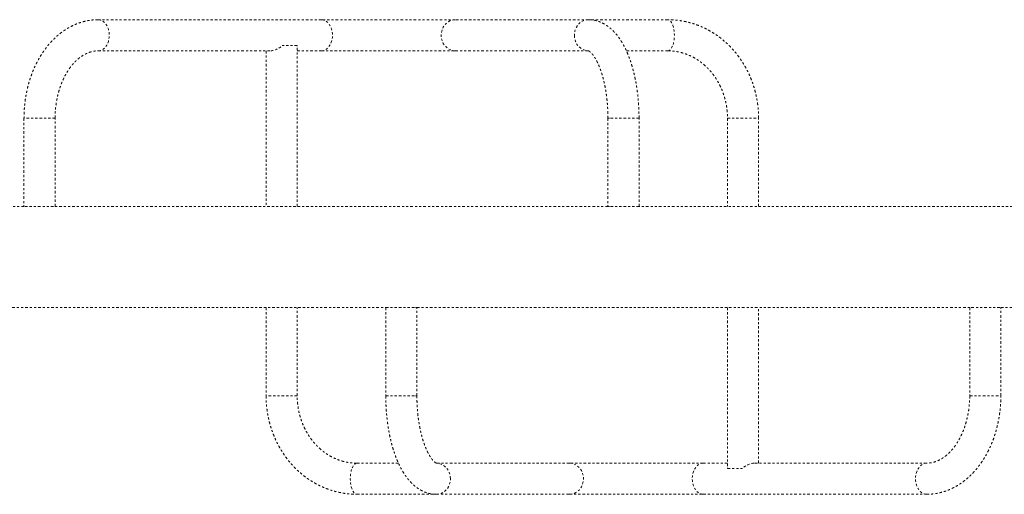
# Model space of a CAD drawing. Units: millimetres. Extents: x -245 to 428, y -530 to 259.
# Drawn here: x -75 to -28, y -363 to -341 of the extents above; entities that cross this region are included whole.
import ezdxf

# ---------------------------------------------------------------- set-up
doc = ezdxf.new("R2010")
doc.units = ezdxf.units.MM
doc.header["$LTSCALE"] = 20
doc.linetypes.add('PHANTOM', pattern=[0.0127, 0.00635, -0.00127, 0.00127, -0.00127, 0.00127, -0.00127])
doc.layers.add('CONTOUR', color=7, linetype='Continuous')

msp = doc.modelspace()

# ---------------------------------------------------------------- linework, layer by layer
at = {"layer": 'CONTOUR', "linetype": 'PHANTOM', "lineweight": 0}
for p, q in [((-60.46312, -340.54609), (-71.2235, -340.54609)), ((-54.01011, -340.54609), (-60.46312, -340.54609)), ((-47.5905, -340.54609), (-54.01011, -340.54609)), ((-43.76603, -340.54609), (-47.5905, -340.54609)), ((-71.2235, -342.04609), (-62.91263, -342.04609)), ((-63.132, -342.04609), (-63.132, -349.54609)), ((-61.63313, -341.79609), (-62.3396, -341.79609)), ((-61.632, -349.54609), (-61.632, -341.82672)), ((-61.632, -342.04609), (-60.46312, -342.04609)), ((-60.46312, -342.04609), (-54.01011, -342.04609)), ((-54.01011, -342.04609), (-47.5905, -342.04609)), ((-45.76368, -342.04609), (-43.76603, -342.04609)), ((-74.80354, -345.29609), (-74.80354, -349.54609)), ((-73.30354, -345.29609), (-74.80354, -345.29609)), ((-73.30354, -349.54609), (-73.30354, -345.29609)), ((-46.6521, -345.29609), (-46.6521, -349.54609)), ((-46.58202, -345.29609), (-46.6521, -345.29609)), ((-45.1521, -345.29609), (-46.58202, -345.29609)), ((-45.1521, -349.54609), (-45.1521, -345.29609)), ((-40.88983, -345.29609), (-40.88983, -349.54609)), ((-40.88983, -345.29609), (-39.38983, -345.29609)), ((-39.38983, -349.54609), (-39.38983, -345.29609)), ((-74.80354, -349.54609), (-77.25539, -349.54609)), ((-73.37646, -349.54609), (-74.80354, -349.54609)), ((-46.64809, -349.54609), (-73.37646, -349.54609)), ((-46.58202, -349.54609), (-46.64809, -349.54609)), ((-45.1521, -349.54609), (-46.58202, -349.54609)), ((-25.25539, -349.54609), (-45.1521, -349.54609)), ((-77.25539, -354.42109), (-57.36206, -354.42109)), ((-63.132, -354.42109), (-63.132, -358.67109)), ((-61.632, -358.67109), (-61.632, -354.42109)), ((-57.36206, -354.42109), (-57.36206, -358.67109)), ((-57.36206, -354.42109), (-55.93205, -354.42109)), ((-55.93205, -354.42109), (-55.866, -354.42109)), ((-55.866, -354.42109), (-29.13496, -354.42109)), ((-55.86206, -358.67109), (-55.86206, -354.42109)), ((-40.88983, -354.42109), (-40.88983, -362.14028)), ((-39.38983, -361.92109), (-39.38983, -354.42109)), ((-29.21223, -354.42109), (-29.21223, -358.67109)), ((-29.13496, -354.42109), (-27.71223, -354.42109)), ((-27.71223, -358.67109), (-27.71223, -354.42109)), ((-27.71223, -354.42109), (-25.25539, -354.42109)), ((-61.632, -358.67109), (-63.132, -358.67109)), ((-57.36206, -358.67109), (-55.93205, -358.67109)), ((-55.93205, -358.67109), (-55.86206, -358.67109)), ((-29.21223, -358.67109), (-27.71223, -358.67109)), ((-56.75086, -361.92109), (-58.75526, -361.92109)), ((-48.50966, -361.92109), (-54.92483, -361.92109)), ((-42.05702, -361.92109), (-48.50966, -361.92109)), ((-40.88983, -361.92109), (-42.05702, -361.92109)), ((-40.88869, -362.17109), (-40.18199, -362.17109)), ((-31.29318, -361.92109), (-39.60903, -361.92109)), ((-58.75526, -363.42109), (-54.92483, -363.42109)), ((-54.92483, -363.42109), (-48.50966, -363.42109)), ((-48.50966, -363.42109), (-42.05702, -363.42109)), ((-42.05702, -363.42109), (-31.29318, -363.42109))]:
    msp.add_line(p, q, dxfattribs=at)
at = {"layer": 'CONTOUR', "linetype": 'PHANTOM', "lineweight": 0, "flags": 128}
for points in [[(-71.22235, -342.04608), (-71.18733, -342.04434), (-71.11566, -342.0304), (-71.046, -342.00278), (-70.97965, -341.962), (-70.91784, -341.90881), (-70.86173, -341.84421), (-70.81235, -341.7694), (-70.77063, -341.68577), (-70.73735, -341.59489), (-70.71313, -341.49843), (-70.69841, -341.39821), (-70.69347, -341.29609), (-70.69841, -341.19396), (-70.71313, -341.09374), (-70.73735, -340.99729), (-70.77063, -340.9064), (-70.81235, -340.82277), (-70.86173, -340.74796), (-70.91784, -340.68336), (-70.97965, -340.63017), (-71.046, -340.58939), (-71.11566, -340.56177), (-71.18733, -340.54783), (-71.22345, -340.54609)], [(-60.46312, -342.04609), (-60.42695, -342.04434), (-60.35528, -342.0304), (-60.28562, -342.00278), (-60.21927, -341.962), (-60.15746, -341.90881), (-60.10135, -341.84421), (-60.05197, -341.7694), (-60.01025, -341.68577), (-59.97697, -341.59489), (-59.95275, -341.49843), (-59.93803, -341.39821), (-59.93309, -341.29609), (-59.93803, -341.19396), (-59.95275, -341.09374), (-59.97697, -340.99729), (-60.01025, -340.9064), (-60.05197, -340.82277), (-60.10135, -340.74796), (-60.15746, -340.68336), (-60.21927, -340.63017), (-60.28562, -340.58939), (-60.35528, -340.56177), (-60.42695, -340.54783), (-60.46312, -340.54609)], [(-54.01011, -342.04609), (-54.05651, -342.04434), (-54.14845, -342.0304), (-54.2378, -342.00278), (-54.32292, -341.962), (-54.40221, -341.90881), (-54.47419, -341.84421), (-54.53753, -341.7694), (-54.59104, -341.68577), (-54.63374, -341.59489), (-54.66481, -341.49843), (-54.68369, -341.39821), (-54.69003, -341.29609), (-54.68369, -341.19396), (-54.66481, -341.09374), (-54.63374, -340.99729), (-54.59104, -340.9064), (-54.53753, -340.82277), (-54.47419, -340.74796), (-54.40221, -340.68336), (-54.32292, -340.63017), (-54.2378, -340.58939), (-54.14845, -340.56177), (-54.05651, -340.54783), (-54.01011, -340.54609)], [(-47.59038, -340.54609), (-47.6369, -340.54783), (-47.72883, -340.56177), (-47.81819, -340.58939), (-47.90331, -340.63017), (-47.98259, -340.68336), (-48.05458, -340.74796), (-48.11792, -340.82277), (-48.17143, -340.9064), (-48.21412, -340.99729), (-48.2452, -341.09374), (-48.26408, -341.19396), (-48.27041, -341.29609)], [(-43.76603, -342.04609), (-43.74443, -342.04434), (-43.70162, -342.0304), (-43.66002, -342.00278), (-43.62039, -341.962), (-43.58347, -341.90881), (-43.54995, -341.84421), (-43.52046, -341.7694), (-43.49554, -341.68577), (-43.47566, -341.59489), (-43.4612, -341.49843), (-43.4524, -341.39821), (-43.44946, -341.29609), (-43.4524, -341.19396), (-43.4612, -341.09374), (-43.47566, -340.99729), (-43.49554, -340.9064), (-43.52046, -340.82277), (-43.54995, -340.74796), (-43.58347, -340.68336), (-43.62039, -340.63017), (-43.66002, -340.58939), (-43.70162, -340.56177), (-43.74443, -340.54783), (-43.76603, -340.54609)], [(-48.27041, -341.29609), (-48.26408, -341.39821), (-48.2452, -341.49843), (-48.21412, -341.59489), (-48.17143, -341.68577), (-48.11792, -341.7694), (-48.05458, -341.84421), (-47.98259, -341.90881), (-47.90331, -341.962), (-47.81819, -342.00278), (-47.72883, -342.0304), (-47.6369, -342.04434), (-47.59327, -342.04608)], [(-58.75526, -361.92109), (-58.77685, -361.92283), (-58.81962, -361.93677), (-58.8612, -361.96439), (-58.9008, -362.00517), (-58.9377, -362.05836), (-58.97119, -362.12296), (-59.00066, -362.19777), (-59.02556, -362.2814), (-59.04542, -362.37229), (-59.05988, -362.46874), (-59.06867, -362.56896), (-59.07161, -362.67109), (-59.06867, -362.77321), (-59.05988, -362.87343), (-59.04542, -362.96989), (-59.02556, -363.06077), (-59.00066, -363.1444), (-58.97119, -363.21921), (-58.9377, -363.28381), (-58.9008, -363.337), (-58.8612, -363.37778), (-58.81962, -363.4054), (-58.77685, -363.41934), (-58.75526, -363.42109)], [(-54.24482, -362.67109), (-54.25115, -362.56896), (-54.27004, -362.46874), (-54.30112, -362.37229), (-54.34382, -362.2814), (-54.39734, -362.19777), (-54.46069, -362.12296), (-54.53268, -362.05836), (-54.61198, -362.00517), (-54.69711, -361.96439), (-54.78648, -361.93677), (-54.87843, -361.92283), (-54.92207, -361.92109)], [(-48.50966, -361.92109), (-48.46325, -361.92283), (-48.3713, -361.93677), (-48.28193, -361.96439), (-48.19681, -362.00517), (-48.11751, -362.05836), (-48.04551, -362.12296), (-47.98216, -362.19777), (-47.92864, -362.2814), (-47.88594, -362.37229), (-47.85486, -362.46874), (-47.83598, -362.56896), (-47.82964, -362.67109), (-47.83598, -362.77321), (-47.85486, -362.87343), (-47.88594, -362.96989), (-47.92864, -363.06077), (-47.98216, -363.1444), (-48.04551, -363.21921), (-48.11751, -363.28381), (-48.19681, -363.337), (-48.28193, -363.37778), (-48.3713, -363.4054), (-48.46325, -363.41934), (-48.50966, -363.42109)], [(-42.05702, -361.92109), (-42.09318, -361.92283), (-42.16482, -361.93677), (-42.23446, -361.96439), (-42.30079, -362.00517), (-42.36258, -362.05836), (-42.41867, -362.12296), (-42.46803, -362.19777), (-42.50974, -362.2814), (-42.54301, -362.37229), (-42.56722, -362.46874), (-42.58194, -362.56896), (-42.58687, -362.67109), (-42.58194, -362.77321), (-42.56722, -362.87343), (-42.54301, -362.96989), (-42.50974, -363.06077), (-42.46803, -363.1444), (-42.41867, -363.21921), (-42.36258, -363.28381), (-42.30079, -363.337), (-42.23446, -363.37778), (-42.16482, -363.4054), (-42.09318, -363.41934), (-42.05702, -363.42109)], [(-31.29433, -361.92109), (-31.32934, -361.92283), (-31.40099, -361.93677), (-31.47062, -361.96439), (-31.53695, -362.00517), (-31.59874, -362.05836), (-31.65484, -362.12296), (-31.7042, -362.19777), (-31.7459, -362.2814), (-31.77917, -362.37229), (-31.80339, -362.46874), (-31.8181, -362.56896), (-31.82304, -362.67109), (-31.8181, -362.77321), (-31.80339, -362.87343), (-31.77917, -362.96989), (-31.7459, -363.06077), (-31.7042, -363.1444), (-31.65484, -363.21921), (-31.59874, -363.28381), (-31.53695, -363.337), (-31.47062, -363.37778), (-31.40099, -363.4054), (-31.32934, -363.41934), (-31.29323, -363.42109)], [(-54.92495, -363.42109), (-54.87843, -363.41934), (-54.78648, -363.4054), (-54.69711, -363.37778), (-54.61198, -363.337), (-54.53268, -363.28381), (-54.46069, -363.21921), (-54.39734, -363.1444), (-54.34382, -363.06077), (-54.30112, -362.96989), (-54.27004, -362.87343), (-54.25115, -362.77321), (-54.24482, -362.67109)]]:
    msp.add_lwpolyline(points, dxfattribs=at)
at = {"layer": 'CONTOUR', "linetype": 'PHANTOM', "lineweight": 0}
for centre, major_axis, ratio, start_param, end_param in [((-62.382, -341.29609), (0.69278, 0.69278), 0.4147374, 3.53473878, 4.37580745), ((-62.382, -341.29609), (0.69278, -0.69278), 0.4147374, 0.39314612, 0.44792255), ((-40.13983, -362.67109), (0.69283, -0.69283), 0.41454895, 3.53457798, 3.589676), ((-40.13983, -362.67109), (0.69283, 0.69283), 0.41454895, 0.39298532, 1.23405399)]:
    msp.add_ellipse(centre, major_axis=major_axis, ratio=ratio, start_param=start_param, end_param=end_param, dxfattribs=at)
for points, knots in [([(-71.2235, -340.54609), (-71.26153, -340.54656), (-71.36122, -340.54779), (-71.52229, -340.56037), (-71.70596, -340.58646), (-71.88816, -340.625), (-72.06848, -340.67566), (-72.24653, -340.73841), (-72.4219, -340.8131), (-72.59416, -340.89963), (-72.76291, -340.99783), (-72.92769, -341.10753), (-73.08807, -341.2285), (-73.24359, -341.36048), (-73.3938, -341.50314), (-73.53826, -341.65612), (-73.67653, -341.819), (-73.8082, -341.99131), (-73.9329, -342.17255), (-74.05026, -342.36218), (-74.15998, -342.55964), (-74.26176, -342.76435), (-74.35534, -342.97571), (-74.44052, -343.19312), (-74.5171, -343.41598), (-74.5849, -343.64365), (-74.64381, -343.87555), (-74.69369, -344.11105), (-74.73444, -344.34956), (-74.76605, -344.59047), (-74.78823, -344.83316), (-74.80128, -345.0686), (-74.80282, -345.22307), (-74.80354, -345.29609)], [0, 0, 0, 0, 0.01932415, 0.05064574, 0.08197156, 0.11333886, 0.14478501, 0.17634391, 0.20804472, 0.23991072, 0.27195847, 0.30419724, 0.33662898, 0.36924861, 0.40204492, 0.43500169, 0.46809922, 0.50131589, 0.53462957, 0.56801896, 0.6014645, 0.63494908, 0.66845831, 0.70198065, 0.73550496, 0.76902569, 0.80253943, 0.83604457, 0.86954097, 0.90302969, 0.93651271, 0.96999273, 1, 1, 1, 1]), ([(-45.1521, -345.29609), (-45.15226, -345.25388), (-45.15272, -345.13202), (-45.15776, -344.93066), (-45.16903, -344.6928), (-45.18594, -344.45637), (-45.20839, -344.22194), (-45.23639, -343.99002), (-45.26992, -343.76112), (-45.30897, -343.53576), (-45.35354, -343.3144), (-45.40365, -343.09753), (-45.45932, -342.88557), (-45.52059, -342.67896), (-45.58756, -342.47811), (-45.66031, -342.28343), (-45.73901, -342.09534), (-45.82383, -341.9143), (-45.91497, -341.74081), (-46.01264, -341.57552), (-46.11692, -341.41933), (-46.22767, -341.27333), (-46.3445, -341.13878), (-46.46673, -341.01687), (-46.59349, -340.90856), (-46.72381, -340.81446), (-46.8568, -340.73478), (-46.99168, -340.6694), (-47.12781, -340.61807), (-47.26463, -340.58041), (-47.40159, -340.55624), (-47.51044, -340.54696), (-47.57324, -340.54627), (-47.5905, -340.54609)], [0, 0, 0, 0, 0.01782301, 0.05145933, 0.08511031, 0.11878693, 0.15250355, 0.18627516, 0.22011766, 0.25404808, 0.28808476, 0.32224757, 0.35655789, 0.39103845, 0.42571271, 0.46060355, 0.49573058, 0.53110551, 0.56672407, 0.60255359, 0.63851566, 0.67440548, 0.70997659, 0.74493922, 0.7790171, 0.81201709, 0.84386779, 0.87461219, 0.90437246, 0.9333125, 0.96161175, 0.98945128, 1, 1, 1, 1]), ([(-39.38983, -345.29609), (-39.3902, -345.25033), (-39.39121, -345.12316), (-39.40211, -344.91478), (-39.42578, -344.67178), (-39.46108, -344.43039), (-39.50772, -344.19126), (-39.56564, -343.95503), (-39.63467, -343.72231), (-39.71464, -343.49374), (-39.80534, -343.26992), (-39.90653, -343.05144), (-40.01796, -342.8389), (-40.13931, -342.63286), (-40.27028, -342.43388), (-40.41051, -342.24249), (-40.55962, -342.0592), (-40.71721, -341.88451), (-40.88286, -341.71888), (-41.05611, -341.56276), (-41.2365, -341.41654), (-41.42354, -341.28063), (-41.61671, -341.15538), (-41.81549, -341.0411), (-42.01935, -340.9381), (-42.22774, -340.84662), (-42.4401, -340.76689), (-42.65586, -340.69912), (-42.87446, -340.64346), (-43.09532, -340.59999), (-43.31786, -340.56909), (-43.54161, -340.54969), (-43.6912, -340.54729), (-43.76603, -340.54609)], [0, 0, 0, 0, 0.01851936, 0.05146655, 0.08441774, 0.11736886, 0.15031823, 0.18326411, 0.21620462, 0.24913779, 0.28206149, 0.31497346, 0.34787131, 0.38075254, 0.41361455, 0.4464547, 0.47927037, 0.51205897, 0.54481807, 0.57754546, 0.61023921, 0.64289777, 0.67552008, 0.70810559, 0.74065438, 0.77316716, 0.80564534, 0.83809101, 0.87050694, 0.90289655, 0.93526382, 0.96761322, 1, 1, 1, 1]), ([(-73.30354, -345.29609), (-73.30333, -345.26216), (-73.3027, -345.1616), (-73.29556, -344.99464), (-73.27931, -344.79623), (-73.25495, -344.59986), (-73.22273, -344.40633), (-73.18282, -344.21642), (-73.13544, -344.03089), (-73.08087, -343.85048), (-73.0194, -343.67589), (-72.9514, -343.5078), (-72.87724, -343.34682), (-72.79734, -343.19355), (-72.71216, -343.0485), (-72.62215, -342.91217), (-72.52781, -342.78496), (-72.42963, -342.66724), (-72.32809, -342.55928), (-72.22364, -342.46128), (-72.11669, -342.37339), (-72.00758, -342.29568), (-71.89656, -342.2282), (-71.78375, -342.17098), (-71.66916, -342.12409), (-71.55267, -342.0876), (-71.43411, -342.06202), (-71.3242, -342.04823), (-71.25375, -342.04673), (-71.2235, -342.04609)], [0, 0, 0, 0, 0.01903691, 0.05643318, 0.09382071, 0.13118716, 0.16852526, 0.20582844, 0.24309115, 0.28030926, 0.31748055, 0.35460525, 0.39168681, 0.42873273, 0.4657557, 0.50277232, 0.53980274, 0.5768807, 0.61405131, 0.65137339, 0.68892204, 0.72679115, 0.76509525, 0.80396952, 0.84356534, 0.88403633, 0.92550679, 0.96801278, 1, 1, 1, 1]), ([(-47.59455, -342.04586), (-47.59485, -342.04581), (-47.59599, -342.04565), (-47.58979, -342.04722), (-47.57517, -342.05379), (-47.55196, -342.06722), (-47.52115, -342.08933), (-47.48321, -342.12196), (-47.44045, -342.16492), (-47.39378, -342.21875), (-47.3441, -342.28379), (-47.29227, -342.36023), (-47.23905, -342.44814), (-47.18518, -342.54746), (-47.13136, -342.658), (-47.07822, -342.77946), (-47.02637, -342.91142), (-46.97634, -343.05339), (-46.92863, -343.20481), (-46.88367, -343.36505), (-46.84187, -343.53343), (-46.80356, -343.70925), (-46.76906, -343.89174), (-46.73861, -344.08014), (-46.71246, -344.27365), (-46.69078, -344.47147), (-46.6737, -344.67275), (-46.66146, -344.87668), (-46.6536, -345.08473), (-46.65261, -345.22483), (-46.6521, -345.29609)], [0, 0, 0, 0, 0.01405832, 0.05308734, 0.08886127, 0.12268282, 0.15836287, 0.19289466, 0.22694549, 0.26091978, 0.29498946, 0.32931258, 0.36398009, 0.39903621, 0.43449457, 0.47034893, 0.50658043, 0.54316272, 0.58006543, 0.61725663, 0.65470433, 0.69237749, 0.73024657, 0.76828376, 0.80646304, 0.8447601, 0.88315216, 0.9216178, 0.96013662, 1, 1, 1, 1]), ([(-43.76603, -342.04609), (-43.73866, -342.04636), (-43.65209, -342.04721), (-43.50646, -342.0574), (-43.32998, -342.08165), (-43.15514, -342.11835), (-42.98266, -342.16716), (-42.81323, -342.22793), (-42.64753, -342.30036), (-42.48618, -342.38416), (-42.3298, -342.47898), (-42.17897, -342.58443), (-42.03426, -342.70007), (-41.89617, -342.82547), (-41.76522, -342.96014), (-41.64188, -343.10357), (-41.5266, -343.25521), (-41.4198, -343.4145), (-41.32186, -343.58084), (-41.23316, -343.75361), (-41.15402, -343.93218), (-41.08474, -344.11586), (-41.02557, -344.30397), (-40.97677, -344.4958), (-40.93844, -344.69063), (-40.911, -344.88772), (-40.89323, -345.08977), (-40.89098, -345.22617), (-40.88983, -345.29609)], [0, 0, 0, 0, 0.0185292, 0.05861607, 0.09869604, 0.13873721, 0.17871543, 0.21861043, 0.2584066, 0.29809335, 0.33766492, 0.37711989, 0.4164605, 0.45569178, 0.49482081, 0.53385598, 0.57280637, 0.61168125, 0.65048972, 0.68924046, 0.72794154, 0.76660034, 0.80522354, 0.84381711, 0.88238641, 0.92093623, 0.95947091, 1, 1, 1, 1]), ([(-63.132, -358.67109), (-63.13163, -358.71685), (-63.13062, -358.84402), (-63.11973, -359.05239), (-63.09605, -359.29539), (-63.06074, -359.53678), (-63.0141, -359.77591), (-62.95617, -360.01214), (-62.88713, -360.24485), (-62.80715, -360.47343), (-62.71644, -360.69725), (-62.61524, -360.91572), (-62.5038, -361.12826), (-62.38243, -361.3343), (-62.25145, -361.53328), (-62.11121, -361.72467), (-61.96208, -361.90795), (-61.80447, -362.08264), (-61.6388, -362.24827), (-61.46553, -362.4044), (-61.28512, -362.55061), (-61.09807, -362.68652), (-60.90487, -362.81178), (-60.70607, -362.92605), (-60.50219, -363.02906), (-60.29377, -363.12054), (-60.08139, -363.20027), (-59.8656, -363.26805), (-59.64698, -363.3237), (-59.42609, -363.36718), (-59.20353, -363.39808), (-58.97973, -363.41748), (-58.83012, -363.41988), (-58.75526, -363.42109)], [0, 0, 0, 0, 0.01851959, 0.05146628, 0.08441699, 0.11736761, 0.15031648, 0.18326186, 0.21620187, 0.24913454, 0.28205774, 0.31496921, 0.34786658, 0.38074733, 0.41360888, 0.44644859, 0.47926385, 0.51205207, 0.54481084, 0.57753793, 0.61023144, 0.64288982, 0.67551201, 0.70809746, 0.74064626, 0.77315912, 0.80563744, 0.83808332, 0.87049952, 0.90288945, 0.93525708, 0.96760689, 1, 1, 1, 1]), ([(-58.75526, -361.92109), (-58.78263, -361.92082), (-58.86922, -361.91996), (-59.01489, -361.90977), (-59.1914, -361.88553), (-59.36628, -361.84882), (-59.53879, -361.80001), (-59.70824, -361.73924), (-59.87398, -361.66681), (-60.03536, -361.583), (-60.19177, -361.48819), (-60.34263, -361.38274), (-60.48737, -361.26709), (-60.62549, -361.14169), (-60.75646, -361.00702), (-60.87982, -360.86359), (-60.99513, -360.71195), (-61.10195, -360.55266), (-61.19991, -360.38631), (-61.28862, -360.21353), (-61.36778, -360.03497), (-61.43707, -359.85128), (-61.49624, -359.66317), (-61.54505, -359.47134), (-61.58339, -359.27651), (-61.61083, -359.07941), (-61.6286, -358.87738), (-61.63085, -358.74099), (-61.632, -358.67109)], [0, 0, 0, 0, 0.0185294, 0.05861494, 0.0986936, 0.13873358, 0.17871078, 0.21860495, 0.25840054, 0.29808696, 0.33765843, 0.37711354, 0.41645448, 0.45568627, 0.49481596, 0.53385191, 0.57280317, 0.61167899, 0.65048844, 0.6892402, 0.72794231, 0.76660216, 0.80522641, 0.84382104, 0.88239139, 0.92094225, 0.95947798, 1, 1, 1, 1]), ([(-57.36206, -358.67109), (-57.36191, -358.71329), (-57.36145, -358.83515), (-57.35642, -359.0365), (-57.34515, -359.27435), (-57.32825, -359.51077), (-57.30582, -359.74519), (-57.27784, -359.97711), (-57.24434, -360.20599), (-57.20531, -360.43135), (-57.16077, -360.65269), (-57.1107, -360.86956), (-57.05507, -361.08151), (-56.99384, -361.28812), (-56.92692, -361.48896), (-56.85421, -361.68363), (-56.77557, -361.87172), (-56.69081, -362.05277), (-56.59972, -362.22625), (-56.5021, -362.39155), (-56.39788, -362.54776), (-56.28718, -362.69377), (-56.17041, -362.82834), (-56.04823, -362.95027), (-55.92151, -363.05859), (-55.79123, -363.1527), (-55.65829, -363.23239), (-55.52345, -363.29777), (-55.38737, -363.3491), (-55.25059, -363.38677), (-55.11367, -363.41093), (-55.00486, -363.42021), (-54.94208, -363.4209), (-54.92483, -363.42109)], [0, 0, 0, 0, 0.01782266, 0.0514588, 0.0851096, 0.11878605, 0.1525025, 0.18627396, 0.22011633, 0.25404664, 0.28808326, 0.32224607, 0.35655649, 0.39103728, 0.42571197, 0.46060349, 0.49573157, 0.53110802, 0.56672873, 0.60256117, 0.638527, 0.6744215, 0.70999751, 0.74496451, 0.77904541, 0.81204653, 0.84389637, 0.87463814, 0.90439438, 0.9333294, 0.96162293, 0.98945629, 1, 1, 1, 1]), ([(-54.92054, -361.92134), (-54.92025, -361.92139), (-54.91908, -361.92155), (-54.92515, -361.92003), (-54.93963, -361.91353), (-54.96272, -361.90017), (-54.99343, -361.87815), (-55.03127, -361.84561), (-55.07395, -361.80274), (-55.12055, -361.74901), (-55.17016, -361.68406), (-55.22194, -361.60771), (-55.2751, -361.51989), (-55.32893, -361.42065), (-55.38272, -361.31019), (-55.43582, -361.18882), (-55.48765, -361.05693), (-55.53767, -360.91502), (-55.58537, -360.76366), (-55.63032, -360.60348), (-55.67212, -360.43515), (-55.71043, -360.25938), (-55.74494, -360.07692), (-55.77539, -359.88855), (-55.80157, -359.69507), (-55.82326, -359.49728), (-55.84037, -359.29601), (-55.85264, -359.09209), (-55.86056, -358.88351), (-55.86155, -358.74287), (-55.86206, -358.67109)], [0, 0, 0, 0, 0.01316073, 0.05221605, 0.08800972, 0.12184784, 0.15754475, 0.19209186, 0.22615778, 0.26014763, 0.29423346, 0.32857371, 0.36325943, 0.39833487, 0.43381365, 0.46968943, 0.50594329, 0.54254877, 0.57947542, 0.61669121, 0.65416409, 0.69186292, 0.72975811, 0.76782178, 0.80602787, 0.84435203, 0.88277144, 0.92126465, 0.95981124, 1, 1, 1, 1]), ([(-29.21223, -358.67109), (-29.21244, -358.70501), (-29.21307, -358.80556), (-29.22022, -358.97253), (-29.23647, -359.17093), (-29.26084, -359.3673), (-29.29306, -359.56083), (-29.33299, -359.75074), (-29.38039, -359.93626), (-29.43498, -360.11667), (-29.49647, -360.29125), (-29.5645, -360.45935), (-29.63868, -360.62033), (-29.71861, -360.7736), (-29.80383, -360.91865), (-29.89387, -361.05499), (-29.98825, -361.18219), (-30.08647, -361.29992), (-30.18806, -361.40788), (-30.29256, -361.50589), (-30.39956, -361.59379), (-30.50873, -361.6715), (-30.61982, -361.73899), (-30.7327, -361.79621), (-30.84736, -361.84311), (-30.96392, -361.87959), (-31.08255, -361.90517), (-31.1925, -361.91894), (-31.26295, -361.92044), (-31.29318, -361.92109)], [0, 0, 0, 0, 0.01903675, 0.05643393, 0.09382239, 0.13118981, 0.16852891, 0.20583314, 0.24309699, 0.28031633, 0.31748897, 0.35461515, 0.39169833, 0.42874607, 0.46577105, 0.50278983, 0.53982264, 0.57690323, 0.61407671, 0.65140189, 0.68895383, 0.72682634, 0.76513381, 0.8040112, 0.84360952, 0.8840819, 0.92555198, 0.96805514, 1, 1, 1, 1]), ([(-31.29318, -363.42109), (-31.25514, -363.42062), (-31.15544, -363.41938), (-30.99433, -363.4068), (-30.81062, -363.38071), (-30.62838, -363.34217), (-30.44801, -363.29151), (-30.26991, -363.22877), (-30.09451, -363.15407), (-29.9222, -363.06755), (-29.75341, -362.96934), (-29.58859, -362.85965), (-29.42817, -362.73868), (-29.27262, -362.6067), (-29.12237, -362.46404), (-28.97787, -362.31107), (-28.83957, -362.14819), (-28.70786, -361.97589), (-28.58313, -361.79465), (-28.46573, -361.60503), (-28.35599, -361.40757), (-28.25419, -361.20286), (-28.16057, -360.9915), (-28.07537, -360.77409), (-27.99877, -360.55124), (-27.93094, -360.32357), (-27.87202, -360.09167), (-27.82212, -359.85616), (-27.78136, -359.61765), (-27.74974, -359.37675), (-27.72755, -359.13406), (-27.71449, -358.89861), (-27.71296, -358.74411), (-27.71223, -358.67109)], [0, 0, 0, 0, 0.01932348, 0.05064674, 0.08197421, 0.11334309, 0.14479068, 0.17635083, 0.20805266, 0.23991941, 0.2719676, 0.30420654, 0.33663814, 0.36925738, 0.40205306, 0.43500902, 0.46810561, 0.50132124, 0.53463384, 0.56802214, 0.60146662, 0.63495019, 0.66845847, 0.70197993, 0.73550347, 0.76902349, 0.8025366, 0.83604116, 0.86953704, 0.90302528, 0.93650785, 0.96998746, 1, 1, 1, 1])]:
    msp.add_open_spline(points, degree=3, knots=knots, dxfattribs=at)

doc.saveas('drawing.dxf')
